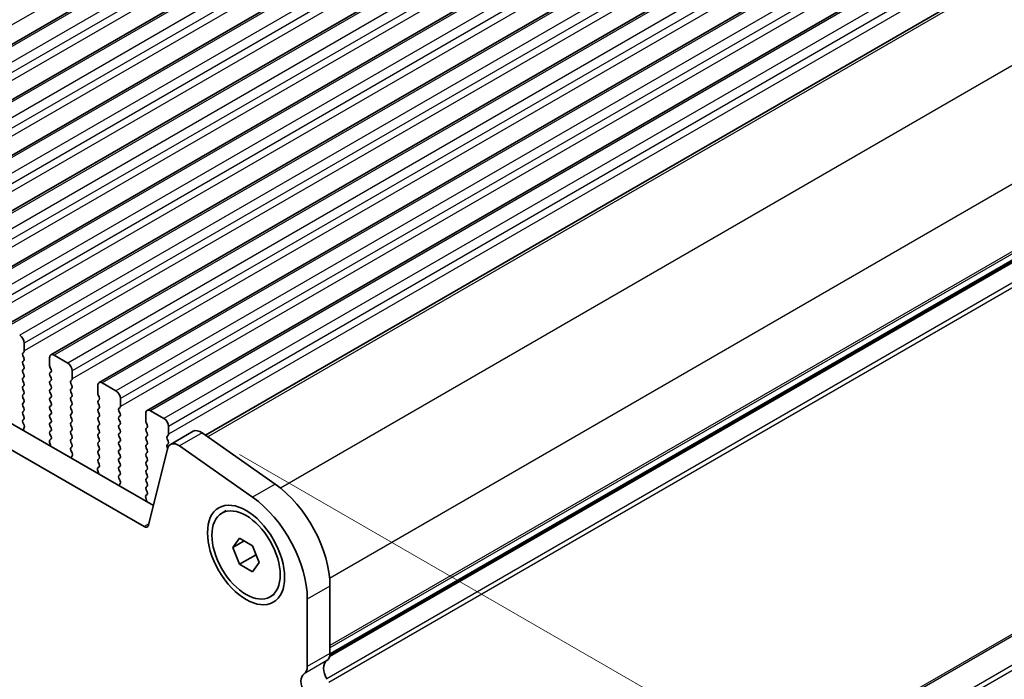
# Model space of a CAD drawing. Units: millimetres. Extents: x 0 to 5599, y 0 to 843.
# Drawn here: x 228 to 305, y 220 to 271 of the extents above; entities that cross this region are included whole.
import ezdxf

# ---------------------------------------------------------------- set-up
doc = ezdxf.new("R2010")
doc.units = ezdxf.units.MM
for name, color, linetype, lineweight in [('Dimension (ISO)', 7, 'Continuous', 18), ('Visible (ISO)', 7, 'Continuous', 35), ('Visible Narrow (ISO)', 7, 'Continuous', 25)]:
    doc.layers.add(name, color=color, linetype=linetype, lineweight=lineweight)
doc.styles.add('Note Text (TK)', font='MS PGothic.ttf')
doc.dimstyles.new('Default - Method 1b (TK)', dxfattribs={"dimscale": 2, "dimtxt": 2.5, "dimasz": 2.5, "dimexe": 1, "dimexo": 1.5, "dimgap": 1, "dimtad": 1, "dimtoh": 1, "dimrnd": 1e-08, "dimdsep": 46, "dimtxsty": 'Note Text (TK)', "dimcen": 0.09, "dimdle": 5, "dimclrd": 100, "dimclre": 100, "dimclrt": 7, "dimadec": 1, "dimazin": 1, "dimtfac": 1, "dimtmove": 0, "dimatfit": 3, "dimfxl": 0, "dimtolj": 1, "dimlwd": -1, "dimlwe": -1, "dimarcsym": 0})

# ---------------------------------------------------------------- blocks, each defined once
blk = doc.blocks.new('*D14')
at = {"layer": 'Defpoints', "color": 0, "transparency": 16777216}
for p in [(242.509, 238.975), (309.655, 200.208), (263.166, 159.283)]:
    blk.add_point(p, dxfattribs=at)
at = {"layer": 'Dimension (ISO)', "color": 100, "transparency": 16777216}
for p, q in [((245.514, 237.24), (311.658, 199.052)), ((309.822, 137.339), (309.669, 195.208)), ((266.17, 157.549), (311.838, 131.182))]:
    blk.add_line(p, q, dxfattribs=at)
for points in [[(310.502, 195.21), (308.835, 195.206), (309.655, 200.208)], [(310.655, 137.341), (308.988, 137.337), (309.835, 132.339)]]:
    blk.add_solid(points, dxfattribs=at)
at = {"layer": 'Dimension (ISO)', "color": 7, "transparency": 16777216, "insert": (313.768, 172.554), "char_height": 5, "attachment_point": 4, "rotation": 270.15151, "style": 'Note Text (TK)'}
blk.add_mtext('\\A1;{\\Q30.152;\\W0.815;\\H0.816x;83.25}', dxfattribs=at)
blk = doc.blocks.new('*D16')
at = {"layer": 'Defpoints', "color": 0, "transparency": 16777216}
for p in [(118.916, 247.261), (72.247, 220.316), (250.792, 171.747)]:
    blk.add_point(p, dxfattribs=at)
at = {"layer": 'Dimension (ISO)', "color": 100, "transparency": 16777216}
for p, q in [((115.91, 245.525), (70.243, 219.159)), ((199.784, 147.287), (76.586, 217.832)), ((247.786, 170.011), (202.119, 143.646))]:
    blk.add_line(p, q, dxfattribs=at)
for points in [[(77, 218.555), (76.172, 217.109), (72.247, 220.316)], [(200.198, 148.01), (199.37, 146.564), (204.123, 144.803)]]:
    blk.add_solid(points, dxfattribs=at)
at = {"layer": 'Dimension (ISO)', "color": 7, "transparency": 16777216, "insert": (134.872, 189.112), "char_height": 5, "attachment_point": 4, "rotation": 330.20397, "style": 'Note Text (TK)'}
blk.add_mtext('\\A1;{\\Q30.204;\\W0.815;\\H0.816x;186.5}', dxfattribs=at)
blk = doc.blocks.new('*D17')
at = {"layer": 'Defpoints', "color": 0, "transparency": 16777216}
for p in [(118.21, 255.221), (31.943, 205.415), (265.994, 159.692)]:
    blk.add_point(p, dxfattribs=at)
at = {"layer": 'Dimension (ISO)', "color": 100, "transparency": 16777216}
for p, q in [((115.22, 253.495), (29.949, 204.264)), ((183.19, 116.901), (36.258, 202.89)), ((263.004, 157.965), (185.512, 113.225))]:
    blk.add_line(p, q, dxfattribs=at)
for points in [[(36.679, 203.609), (35.837, 202.17), (31.943, 205.415)], [(183.611, 117.621), (182.769, 116.182), (187.505, 114.376)]]:
    blk.add_solid(points, dxfattribs=at)
at = {"layer": 'Dimension (ISO)', "color": 7, "transparency": 16777216, "insert": (105.793, 167.28), "char_height": 5, "attachment_point": 4, "rotation": 329.66284, "style": 'Note Text (TK)'}
blk.add_mtext('\\A1;{\\H0.816x;\\Q29.663;\\W0.819;※220}', dxfattribs=at)

msp = doc.modelspace()

# ---------------------------------------------------------------- linework, layer by layer
at = {"layer": 'Visible (ISO)'}
for p, q in [((208.3274, 257.9816), (329.9498, 328.2004)), ((212.0751, 255.8179), (333.6975, 326.0366)), ((215.8228, 253.6542), (337.4451, 323.8729)), ((219.5704, 251.4905), (341.1928, 321.7092)), ((223.3181, 249.3268), (344.9405, 319.5455)), ((227.0658, 247.1631), (348.6881, 317.3818)), ((230.8134, 244.9993), (352.4358, 315.2181)), ((234.5611, 242.8356), (356.1835, 313.0543)), ((238.3088, 240.6719), (359.9311, 310.8906)), ((242.863, 238.7362), (363.8842, 308.6079)), ((133.3991, 294.0971), (238.7937, 233.2475)), ((238.0767, 231.6202), (131.6313, 293.0764)), ((373.1566, 291.1271), (252.5284, 221.4823)), ((373.1083, 291.2266), (252.5542, 221.6247)), ((228.73, 245.3012), (228.73, 245.9136)), ((228.6169, 245.1379), (228.7017, 245.2195)), ((228.7017, 244.7623), (228.6169, 244.9419)), ((232.1241, 244.3622), (231.0634, 244.9746)), ((228.6169, 244.4847), (228.7017, 244.5663)), ((228.7017, 244.1091), (228.6169, 244.2887)), ((230.7099, 244.7705), (230.7099, 244.1581)), ((230.7382, 244.0438), (230.823, 243.8641)), ((228.6169, 243.8315), (228.7017, 243.9131)), ((228.7017, 243.4559), (228.6169, 243.6355)), ((228.6169, 243.1783), (228.7017, 243.2599)), ((230.823, 243.6682), (230.7382, 243.5865)), ((230.7382, 243.3906), (230.823, 243.211)), ((232.4777, 243.1375), (232.4777, 243.7498)), ((228.7017, 242.8027), (228.6169, 242.9823)), ((228.6169, 242.5251), (228.7017, 242.6067)), ((230.823, 243.015), (230.7382, 242.9333)), ((230.7382, 242.7374), (230.823, 242.5578)), ((232.3645, 242.9742), (232.4494, 243.0558)), ((232.4494, 242.5986), (232.3645, 242.7782)), ((234.4576, 242.6067), (234.4576, 241.9944)), ((235.8718, 242.1985), (234.8111, 242.8109)), ((228.7017, 242.1495), (228.6169, 242.3291)), ((228.6169, 241.8719), (228.7017, 241.9535)), ((230.823, 242.3618), (230.7382, 242.2801)), ((230.7382, 242.0842), (230.823, 241.9046)), ((232.3645, 242.321), (232.4494, 242.4026)), ((232.4494, 241.9454), (232.3645, 242.125)), ((232.3645, 241.6678), (232.4494, 241.7494)), ((234.4858, 241.8801), (234.5707, 241.7004)), ((228.7017, 241.4963), (228.6169, 241.6759)), ((228.6169, 241.2187), (228.7017, 241.3003)), ((228.7017, 240.8431), (228.6169, 241.0227)), ((230.823, 241.7086), (230.7382, 241.6269)), ((230.7382, 241.431), (230.823, 241.2514)), ((230.823, 241.0554), (230.7382, 240.9738)), ((232.4494, 241.2922), (232.3645, 241.4718)), ((232.3645, 241.0146), (232.4494, 241.0962)), ((234.5707, 241.5045), (234.4858, 241.4228)), ((234.4858, 241.2269), (234.5707, 241.0472)), ((236.2253, 240.9738), (236.2253, 241.5861)), ((228.6169, 240.5655), (228.7017, 240.6472)), ((228.7017, 240.1899), (228.6169, 240.3695)), ((230.7382, 240.7778), (230.823, 240.5982)), ((230.823, 240.4022), (230.7382, 240.3206)), ((232.4494, 240.639), (232.3645, 240.8186)), ((232.3645, 240.3614), (232.4494, 240.443)), ((234.5707, 240.8513), (234.4858, 240.7696)), ((234.4858, 240.5737), (234.5707, 240.394)), ((234.5707, 240.1981), (234.4858, 240.1164)), ((236.1122, 240.8105), (236.197, 240.8921)), ((236.197, 240.4349), (236.1122, 240.6145)), ((236.1122, 240.1573), (236.197, 240.2389)), ((238.2052, 240.443), (238.2052, 239.8307)), ((239.6194, 240.0348), (238.5588, 240.6472)), ((228.618, 239.9134), (228.7017, 239.994)), ((228.7154, 239.5167), (228.6195, 239.7143)), ((230.7382, 240.1246), (230.823, 239.945)), ((230.823, 239.749), (230.7382, 239.6674)), ((230.7382, 239.4714), (230.823, 239.2918)), ((232.4494, 239.9858), (232.3645, 240.1654)), ((232.3645, 239.7082), (232.4494, 239.7898)), ((232.4494, 239.3326), (232.3645, 239.5122)), ((234.4858, 239.9205), (234.5707, 239.7408)), ((234.5707, 239.5449), (234.4858, 239.4632)), ((236.197, 239.7817), (236.1122, 239.9613)), ((236.1122, 239.5041), (236.197, 239.5857)), ((238.2335, 239.7163), (238.3184, 239.5367)), ((239.973, 238.81), (239.973, 239.4224)), ((228.6655, 239.1849), (228.735, 239.3441)), ((230.823, 239.0958), (230.7382, 239.0142)), ((230.7382, 238.8182), (230.8218, 238.6411)), ((232.3645, 239.055), (232.4494, 239.1366)), ((232.4494, 238.6794), (232.3645, 238.859)), ((234.4858, 239.2673), (234.5707, 239.0876)), ((234.5707, 238.8917), (234.4858, 238.81)), ((236.197, 239.1285), (236.1122, 239.3081)), ((236.1122, 238.8509), (236.197, 238.9325)), ((236.197, 238.4753), (236.1122, 238.6549)), ((238.3184, 239.3408), (238.2335, 239.2591)), ((238.2335, 239.0631), (238.3184, 238.8835)), ((238.3184, 238.6876), (238.2335, 238.6059)), ((239.8599, 238.6467), (239.9447, 238.7284)), ((241.8869, 239.0387), (240.1191, 238.0181)), ((242.6067, 238.9161), (248.2987, 234.9204)), ((230.7049, 238.2068), (230.7744, 237.9673)), ((230.8203, 238.4437), (230.7245, 238.3568)), ((232.3645, 238.4018), (232.4494, 238.4834)), ((232.4494, 238.0262), (232.3645, 238.2058)), ((234.4858, 238.6141), (234.5707, 238.4344)), ((234.5707, 238.2385), (234.4858, 238.1568)), ((234.4858, 237.9609), (234.5707, 237.7812)), ((236.1122, 238.1977), (236.197, 238.2793)), ((236.197, 237.8221), (236.1122, 238.0017)), ((238.2335, 238.41), (238.3184, 238.2303)), ((238.3184, 238.0344), (238.2335, 237.9527)), ((239.9447, 238.2711), (239.8599, 238.4508)), ((239.8599, 237.9935), (239.9447, 238.0752)), ((246.531, 233.8998), (240.839, 237.8955)), ((232.3657, 237.7497), (232.4494, 237.8302)), ((232.4631, 237.353), (232.3672, 237.5506)), ((232.4131, 237.0212), (232.4826, 237.1804)), ((234.5707, 237.5853), (234.4858, 237.5036)), ((234.4858, 237.3077), (234.5707, 237.1281)), ((236.1122, 237.5445), (236.197, 237.6261)), ((236.197, 237.1689), (236.1122, 237.3485)), ((238.2335, 237.7568), (238.3184, 237.5771)), ((238.3184, 237.3812), (238.2335, 237.2995)), ((239.8865, 237.6776), (238.4197, 231.7316)), ((239.8975, 237.7178), (239.8599, 237.7976)), ((234.5707, 236.9321), (234.4858, 236.8504)), ((234.4858, 236.6545), (234.5695, 236.4774)), ((236.1122, 236.8913), (236.197, 236.9729)), ((236.197, 236.5157), (236.1122, 236.6953)), ((238.2335, 237.1036), (238.3184, 236.9239)), ((238.3184, 236.728), (238.2335, 236.6463)), ((238.2335, 236.4504), (238.3184, 236.2707)), ((234.4526, 236.0431), (234.5221, 235.8036)), ((234.568, 236.28), (234.4721, 236.193)), ((236.1122, 236.2381), (236.197, 236.3197)), ((236.197, 235.8625), (236.1122, 236.0421)), ((236.1134, 235.586), (236.197, 235.6665)), ((238.3184, 236.0748), (238.2335, 235.9931)), ((238.2335, 235.7972), (238.3184, 235.6175)), ((236.2107, 235.1893), (236.1149, 235.3869)), ((236.1608, 234.8575), (236.2303, 235.0167)), ((238.3184, 235.4216), (238.2335, 235.3399)), ((238.2335, 235.144), (238.3184, 234.9643)), ((238.3157, 234.1163), (238.2198, 234.0293)), ((238.3184, 234.7684), (238.2335, 234.6867)), ((238.2335, 234.4908), (238.3172, 234.3136)), ((238.2002, 233.8794), (238.2697, 233.6399)), ((244.1363, 232.6605), (244.4792, 232.8585)), ((244.9981, 229.9892), (245.5084, 230.7152)), ((245.882, 230.4995), (244.9981, 229.9892)), ((245.5084, 230.7152), (246.5291, 230.1259)), ((245.5084, 228.6739), (244.9981, 229.9892)), ((246.5291, 230.1259), (247.0394, 228.8107)), ((246.7671, 229.4006), (245.5084, 228.6739)), ((247.0394, 228.8107), (246.5291, 228.0847)), ((246.5291, 228.0847), (245.5084, 228.6739)), ((252.5595, 226.981), (252.5595, 221.733)), ((247.9013, 226.1393), (248.2442, 226.3373)), ((250.7917, 220.7123), (250.7917, 225.9603))]:
    msp.add_line(p, q, dxfattribs=at)
for centre, major_axis, start_param, end_param in [((228.3764, 246.1177), (-0.25, 0.433), 3.9269908, 5.4977871), ((228.73, 244.9746), (-0.1, 0.1732), 0.1418971, 1.4288993), ((228.5886, 245.3828), (0.1, -0.1732), 0.1418971, 0.7853982), ((231.0634, 244.5663), (-0.25, 0.433), 5.4977871, 7.0685835), ((228.73, 244.3214), (-0.1, 0.1732), 0.1418971, 1.4288993), ((228.5886, 244.7296), (0.1, -0.1732), 0.1418971, 1.4288993), ((228.5886, 244.0764), (0.1, -0.1732), 0.1418971, 1.4288993), ((230.8513, 244.0764), (0.1, -0.1732), 3.9269908, 4.5704919), ((232.1241, 243.954), (-0.25, 0.433), 3.9269908, 5.4977871), ((228.73, 243.6682), (-0.1, 0.1732), 0.1418971, 1.4288993), ((228.5886, 243.4232), (0.1, -0.1732), 0.1418971, 1.4288993), ((230.8513, 243.4232), (-0.1, 0.1732), 0.1418971, 1.4288993), ((230.7099, 243.8315), (0.1, -0.1732), 0.1418971, 1.4288993), ((228.73, 243.015), (-0.1, 0.1732), 0.1418971, 1.4288993), ((228.73, 242.3618), (-0.1, 0.1732), 0.1418971, 1.4288993), ((228.5886, 242.77), (0.1, -0.1732), 0.1418971, 1.4288993), ((230.8513, 242.77), (-0.1, 0.1732), 0.1418971, 1.4288993), ((230.7099, 243.1783), (0.1, -0.1732), 0.1418971, 1.4288993), ((230.7099, 242.5251), (0.1, -0.1732), 0.1418971, 1.4288993), ((232.4777, 242.8109), (-0.1, 0.1732), 0.1418971, 1.4288993), ((232.3362, 243.2191), (0.1, -0.1732), 0.1418971, 0.7853982), ((232.3362, 242.5659), (0.1, -0.1732), 0.1418971, 1.4288993), ((234.8111, 242.4026), (-0.25, 0.433), 5.4977871, 7.0685835), ((228.73, 241.7086), (-0.1, 0.1732), 0.1418971, 1.4288993), ((228.5886, 242.1168), (0.1, -0.1732), 0.1418971, 1.4288993), ((230.8513, 242.1168), (-0.1, 0.1732), 0.1418971, 1.4288993), ((230.7099, 241.8719), (0.1, -0.1732), 0.1418971, 1.4288993), ((232.4777, 242.1577), (-0.1, 0.1732), 0.1418971, 1.4288993), ((232.3362, 241.9127), (0.1, -0.1732), 0.1418971, 1.4288993), ((234.599, 241.9127), (0.1, -0.1732), 3.9269908, 4.5704919), ((235.8718, 241.7902), (-0.25, 0.433), 3.9269908, 5.4977871), ((228.73, 241.0554), (-0.1, 0.1732), 0.1418971, 1.4288993), ((228.5886, 241.4636), (0.1, -0.1732), 0.1418971, 1.4288993), ((230.8513, 241.4636), (-0.1, 0.1732), 0.1418971, 1.4288993), ((230.8513, 240.8105), (-0.1, 0.1732), 0.1418971, 1.4288993), ((230.7099, 241.2187), (0.1, -0.1732), 0.1418971, 1.4288993), ((232.4777, 241.5045), (-0.1, 0.1732), 0.1418971, 1.4288993), ((232.4777, 240.8513), (-0.1, 0.1732), 0.1418971, 1.4288993), ((232.3362, 241.2595), (0.1, -0.1732), 0.1418971, 1.4288993), ((234.599, 241.2595), (-0.1, 0.1732), 0.1418971, 1.4288993), ((234.4576, 241.6678), (0.1, -0.1732), 0.1418971, 1.4288993), ((234.4576, 241.0146), (0.1, -0.1732), 0.1418971, 1.4288993), ((236.0839, 241.0554), (0.1, -0.1732), 0.1418971, 0.7853982), ((228.73, 240.4022), (-0.1, 0.1732), 0.1418971, 1.4288993), ((228.5886, 240.8105), (0.1, -0.1732), 0.1418971, 1.4288993), ((228.5886, 240.1573), (0.1, -0.1732), 0.1418971, 1.4288993), ((230.8513, 240.1573), (-0.1, 0.1732), 0.1418971, 1.4288993), ((230.7099, 240.5655), (0.1, -0.1732), 0.1418971, 1.4288993), ((232.4777, 240.1981), (-0.1, 0.1732), 0.1418971, 1.4288993), ((232.3362, 240.6063), (0.1, -0.1732), 0.1418971, 1.4288993), ((234.599, 240.6063), (-0.1, 0.1732), 0.1418971, 1.4288993), ((234.4576, 240.3614), (0.1, -0.1732), 0.1418971, 1.4288993), ((236.2253, 240.6472), (-0.1, 0.1732), 0.1418971, 1.4288993), ((236.0839, 240.4022), (0.1, -0.1732), 0.1418971, 1.4288993), ((238.5588, 240.2389), (-0.25, 0.433), 5.4977871, 7.0685835), ((228.7312, 239.7501), (-0.1, 0.1732), 0.1418971, 1.4465605), ((228.6038, 239.4809), (-0.1, 0.1732), 3.5442362, 4.5881532), ((230.8513, 239.5041), (-0.1, 0.1732), 0.1418971, 1.4288993), ((230.7099, 239.9123), (0.1, -0.1732), 0.1418971, 1.4288993), ((232.4777, 239.5449), (-0.1, 0.1732), 0.1418971, 1.4288993), ((232.3362, 239.9531), (0.1, -0.1732), 0.1418971, 1.4288993), ((234.599, 239.9531), (-0.1, 0.1732), 0.1418971, 1.4288993), ((234.599, 239.2999), (-0.1, 0.1732), 0.1418971, 1.4288993), ((234.4576, 239.7082), (0.1, -0.1732), 0.1418971, 1.4288993), ((236.2253, 239.994), (-0.1, 0.1732), 0.1418971, 1.4288993), ((236.2253, 239.3408), (-0.1, 0.1732), 0.1418971, 1.4288993), ((236.0839, 239.749), (0.1, -0.1732), 0.1418971, 1.4288993), ((238.3466, 239.749), (0.1, -0.1732), 3.9269908, 4.5704919), ((238.2052, 239.5041), (0.1, -0.1732), 0.1418971, 1.4288993), ((239.6194, 239.6265), (-0.25, 0.433), 3.9269908, 5.4977871), ((228.7967, 239.0482), (-0.1, 0.1732), 0.4026436, 0.963561), ((230.8513, 238.8509), (-0.1, 0.1732), 0.1418971, 1.4288993), ((230.7099, 239.2591), (0.1, -0.1732), 0.1418971, 1.4288993), ((232.4777, 238.8917), (-0.1, 0.1732), 0.1418971, 1.4288993), ((232.3362, 239.2999), (0.1, -0.1732), 0.1418971, 1.4288993), ((232.3362, 238.6467), (0.1, -0.1732), 0.1418971, 1.4288993), ((234.599, 238.6467), (-0.1, 0.1732), 0.1418971, 1.4288993), ((234.4576, 239.055), (0.1, -0.1732), 0.1418971, 1.4288993), ((236.2253, 238.6876), (-0.1, 0.1732), 0.1418971, 1.4288993), ((236.0839, 239.0958), (0.1, -0.1732), 0.1418971, 1.4288993), ((238.3466, 239.0958), (-0.1, 0.1732), 0.1418971, 1.4288993), ((238.2052, 238.8509), (0.1, -0.1732), 0.1418971, 1.4288993), ((239.8316, 238.8917), (0.1, -0.1732), 0.1418971, 0.7853982), ((242.5119, 237.9562), (-0.625, 1.0825), 5.3902676, 6.2831853), ((230.8361, 238.192), (-0.1, 0.1732), 0.1242358, 1.1681528), ((230.6432, 237.9821), (0.1, -0.1732), 0.6072354, 1.1681528), ((230.7087, 238.6084), (0.1, -0.1732), 0.1242358, 1.4288993), ((232.4777, 238.2385), (-0.1, 0.1732), 0.1418971, 1.4288993), ((232.3362, 237.9935), (0.1, -0.1732), 0.1418971, 1.4288993), ((234.599, 237.9935), (-0.1, 0.1732), 0.1418971, 1.4288993), ((234.4576, 238.4018), (0.1, -0.1732), 0.1418971, 1.4288993), ((236.2253, 238.0344), (-0.1, 0.1732), 0.1418971, 1.4288993), ((236.0839, 238.4426), (0.1, -0.1732), 0.1418971, 1.4288993), ((238.3466, 238.4426), (-0.1, 0.1732), 0.1418971, 1.4288993), ((238.3466, 237.7894), (-0.1, 0.1732), 0.1418971, 1.4288993), ((238.2052, 238.1977), (0.1, -0.1732), 0.1418971, 1.4288993), ((239.973, 238.4834), (-0.1, 0.1732), 0.1418971, 1.4288993), ((239.973, 237.8302), (-0.1, 0.1732), 0.1418971, 1.4288993), ((240.7441, 236.9355), (-0.625, 1.0825), 5.3902676, 6.8242374), ((239.8316, 238.2385), (0.1, -0.1732), 0.1418971, 1.4288993), ((232.4788, 237.5864), (-0.1, 0.1732), 0.1418971, 1.4465605), ((232.3514, 237.3172), (-0.1, 0.1732), 3.5442362, 4.5881532), ((234.599, 237.3403), (-0.1, 0.1732), 0.1418971, 1.4288993), ((234.4576, 237.7486), (0.1, -0.1732), 0.1418971, 1.4288993), ((234.4576, 237.0954), (0.1, -0.1732), 0.1418971, 1.4288993), ((236.2253, 237.3812), (-0.1, 0.1732), 0.1418971, 1.4288993), ((236.0839, 237.7894), (0.1, -0.1732), 0.1418971, 1.4288993), ((236.0839, 237.1362), (0.1, -0.1732), 0.1418971, 1.4288993), ((238.3466, 237.1362), (-0.1, 0.1732), 0.1418971, 1.4288993), ((238.2052, 237.5445), (0.1, -0.1732), 0.1418971, 1.4288993), ((232.5443, 236.8845), (-0.1, 0.1732), 0.4026436, 0.963561), ((234.599, 236.6871), (-0.1, 0.1732), 0.1418971, 1.4288993), ((234.4564, 236.4447), (0.1, -0.1732), 0.1242358, 1.4288993), ((236.2253, 236.728), (-0.1, 0.1732), 0.1418971, 1.4288993), ((236.0839, 236.483), (0.1, -0.1732), 0.1418971, 1.4288993), ((238.3466, 236.483), (-0.1, 0.1732), 0.1418971, 1.4288993), ((238.2052, 236.8913), (0.1, -0.1732), 0.1418971, 1.4288993), ((234.5838, 236.0283), (-0.1, 0.1732), 0.1242358, 1.1681528), ((234.3909, 235.8184), (0.1, -0.1732), 0.6072354, 1.1681528), ((236.2253, 236.0748), (-0.1, 0.1732), 0.1418971, 1.4288993), ((236.2265, 235.4227), (-0.1, 0.1732), 0.1418971, 1.4465605), ((236.0839, 235.8298), (0.1, -0.1732), 0.1418971, 1.4288993), ((238.3466, 235.8298), (-0.1, 0.1732), 0.1418971, 1.4288993), ((238.2052, 236.2381), (0.1, -0.1732), 0.1418971, 1.4288993), ((238.2052, 235.5849), (0.1, -0.1732), 0.1418971, 1.4288993), ((236.292, 234.7208), (-0.1, 0.1732), 0.4026436, 0.963561), ((236.0991, 235.1534), (-0.1, 0.1732), 3.5442362, 4.5881532), ((238.3466, 235.1766), (-0.1, 0.1732), 0.1418971, 1.4288993), ((238.2052, 234.9317), (0.1, -0.1732), 0.1418971, 1.4288993), ((247.7865, 229.7366), (3.375, -5.8457), 0.7853982, 2.2486749), ((238.3466, 234.5234), (-0.1, 0.1732), 0.1418971, 1.4288993), ((238.204, 234.281), (0.1, -0.1732), 0.1242358, 1.4288993), ((238.3314, 233.8646), (-0.1, 0.1732), 0.1242358, 1.1681528), ((238.1386, 233.6547), (0.1, -0.1732), 0.6072354, 1.1681528), ((246.0188, 228.716), (-3.375, 5.8457), 3.9269908, 5.3902676), ((238.0767, 232.0284), (0.25, -0.433), 5.4977871, 6.8242374), ((252.9484, 220.0917), (-0.625, 1.0825), 0.0184042, 1.5868671), ((251.6756, 222.2432), (0.625, -1.0825), 0.0184042, 0.7853982), ((249.9078, 221.2225), (0.625, -1.0825), 0.0184042, 0.7853982), ((251.1806, 219.0711), (-0.625, 1.0825), 0.0184042, 1.5868671)]:
    msp.add_ellipse(centre, major_axis=major_axis, ratio=0.5773503, start_param=start_param, end_param=end_param, dxfattribs=at)
for major_axis in [(-2.125, 3.6806), (1.8825, -3.2606)]:
    msp.add_ellipse((246.0188, 229.3999), major_axis=major_axis, ratio=0.5773503, dxfattribs=at)
for points, weights in [([(246.7337, 229.5985), (246.7521, 229.5039), (246.7671, 229.4006)], [1.03330933202, 1.01898436865, 1]), ([(246.7671, 229.4006), (246.7923, 229.3926), (246.8167, 229.3845)], [1, 1.00516298229, 1.0099813454])]:
    msp.add_rational_spline(points, weights, degree=2, dxfattribs=at)
at = {"layer": 'Visible Narrow (ISO)'}
for p, q in [((327.8664, 328.5022), (206.244, 258.2835)), ((330.1998, 328.1756), (208.5774, 257.9569)), ((331.2605, 327.5632), (209.6381, 257.3445)), ((331.614, 326.9508), (209.9917, 256.7321)), ((331.614, 326.3385), (209.9917, 256.1198)), ((333.9475, 326.0119), (212.3251, 255.7932)), ((335.0081, 325.3995), (213.3858, 255.1808)), ((335.3617, 324.7871), (213.7393, 254.5684)), ((335.3617, 324.1748), (213.7393, 253.956)), ((337.6951, 323.8482), (216.0728, 253.6294)), ((338.7558, 323.2358), (217.1334, 253.0171)), ((339.1094, 322.6234), (217.487, 252.4047)), ((339.1094, 322.011), (217.487, 251.7923)), ((341.4428, 321.6844), (219.8204, 251.4657)), ((342.5035, 321.0721), (220.8811, 250.8534)), ((342.857, 320.4597), (221.2347, 250.241)), ((342.857, 319.8473), (221.2347, 249.6286)), ((345.1905, 319.5207), (223.5681, 249.302)), ((346.2511, 318.9083), (224.6288, 248.6896)), ((346.6047, 318.296), (224.9823, 248.0773)), ((346.6047, 317.6836), (224.9823, 247.4649)), ((348.9381, 317.357), (227.3158, 247.1383)), ((349.9988, 316.7446), (228.3764, 246.5259)), ((350.3524, 316.1323), (228.73, 245.9136)), ((350.3524, 315.5199), (228.73, 245.3012)), ((352.6858, 315.1933), (231.0634, 244.9746)), ((353.7465, 314.5809), (232.1241, 244.3622)), ((354.1, 313.9685), (232.4777, 243.7498)), ((354.1, 313.3562), (232.4777, 243.1375)), ((356.4335, 313.0296), (234.8111, 242.8109)), ((357.4941, 312.4172), (235.8718, 242.1985)), ((357.8477, 311.8048), (236.2253, 241.5861)), ((357.8477, 311.1925), (236.2253, 240.9738)), ((360.1811, 310.8659), (238.5588, 240.6472)), ((361.2418, 310.2535), (239.6194, 240.0348)), ((361.5954, 309.6411), (239.973, 239.4224)), ((361.5954, 309.0287), (239.973, 238.81)), ((364.1722, 308.5589), (243.0313, 238.6181)), ((369.8642, 304.5632), (248.707, 234.6131)), ((373.6515, 297.5058), (252.5328, 227.5779)), ((373.6515, 292.2578), (252.5595, 222.3453)), ((373.5525, 292.0317), (252.5595, 222.1763)), ((373.1686, 291.3331), (252.559, 221.6991)), ((373.5525, 289.7651), (252.3053, 219.7629)), ((373.6515, 289.4246), (252.4596, 219.4544)), ((373.6515, 262.4556), (252.5595, 192.5431)), ((373.5525, 262.2294), (252.5595, 192.3741)), ((373.5525, 259.9629), (252.3053, 189.9608)), ((373.6515, 259.6225), (252.4519, 189.6478)), ((242.6067, 238.9161), (240.839, 237.8955)), ((248.2987, 234.9204), (246.531, 233.8998)), ((238.4447, 231.8326), (238.0767, 231.6202)), ((252.5595, 226.981), (250.7917, 225.9603)), ((252.312, 221.1674), (250.5442, 220.1468)), ((252.5595, 221.7328), (250.7917, 220.7122))]:
    msp.add_line(p, q, dxfattribs=at)

# ---------------------------------------------------------------- dimensions: what is measured, and where the dimension line sits
at = {"layer": 'Dimension (ISO)', "color": 100, "true_color": 0x00ff3f}
for base, p1, p2, angle, text, override, picture, middle in [((31.9425, 205.415), (265.9942, 159.6916), (118.2096, 255.2213), 329.662836, '{\\H0.816x;\\Q29.663;\\W0.819;※<>}', {"dimtoh": 0, "dimdec": 2, "dimlfac": 1.251452, "dimpost": '', "dimtp": 0, "dimtm": 0, "dimtdec": 2, "dimtofl": 0, "dimatfit": 1}, '*D17', (109.7239, 159.8955)), ((72.2473, 220.3163), (250.7917, 171.747), (118.9163, 247.2607), 330.203968, '{\\Q30.204;\\W0.815;\\H0.816x;<>}', {"dimtoh": 0, "dimdec": 2, "dimlfac": 1.227265, "dimtp": 0, "dimtm": 0, "dimtdec": 2, "dimtofl": 0, "dimatfit": 1}, '*D16', (138.185, 182.5595)), ((309.6553, 200.2083), (263.1657, 159.2833), (242.5092, 238.9751), 270.151511, '{\\Q30.152;\\W0.815;\\H0.816x;<>}', {"dimtoh": 0, "dimdec": 2, "dimlfac": 1.043937, "dimtp": 0, "dimtm": 0, "dimtdec": 2, "dimtofl": 0, "dimatfit": 1}, '*D14', (309.745, 166.2737))]:
    dim = msp.add_linear_dim(base=base, p1=p1, p2=p2, angle=angle, text=text, dimstyle='Default - Method 1b (TK)', override=override, dxfattribs=at)
    dim.commit()
    dim.dimension.update_dxf_attribs({"geometry": picture, "text_midpoint": middle, "dimtype": 160})

doc.saveas('drawing.dxf')
